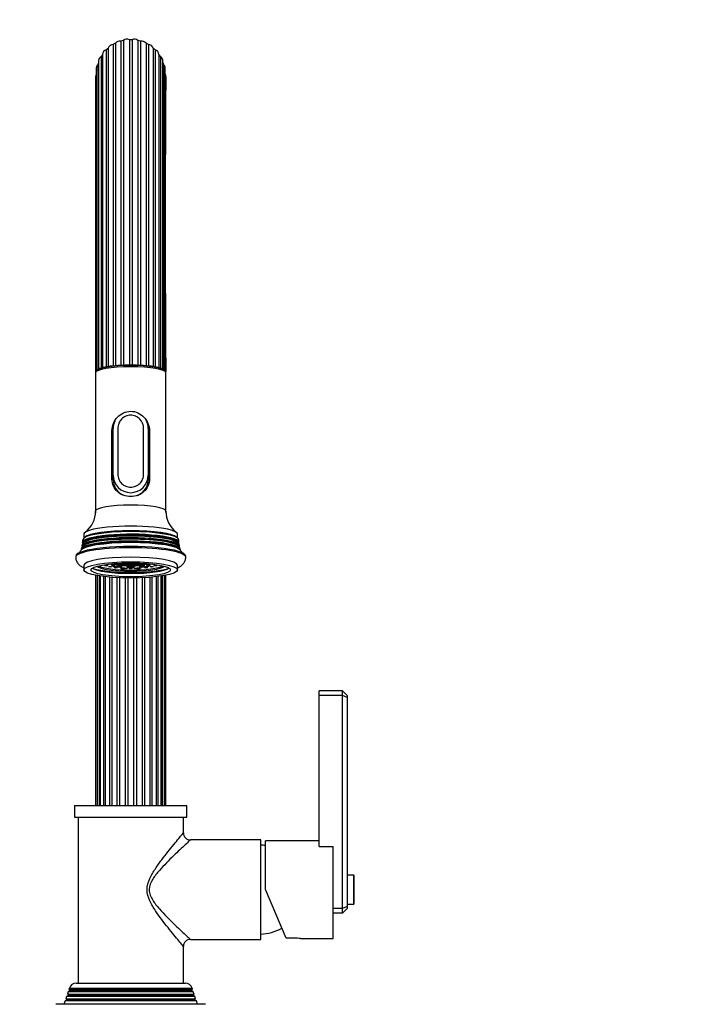
# Model space of a CAD drawing. Units: millimetres. Extents: x -325 to 1540, y 0 to 1779.
# Drawn here: x 568 to 851, y 947 to 1368 of the extents above; entities that cross this region are included whole.
import ezdxf
from ezdxf import colors
from ezdxf.entities.mleader import LeaderData, LeaderLine
from ezdxf.math import Vec2, Vec3

# ---------------------------------------------------------------- set-up
doc = ezdxf.new("R2010")
doc.units = ezdxf.units.MM
doc.layers.add('DV1_Défaut', color=7, linetype='Continuous')
doc.layers.add('Défaut', color=7, linetype='Continuous')

# ---------------------------------------------------------------- blocks, each defined once
blk = doc.blocks.new('_DOT')
at = {"color": 0}
blk.add_line((0, 0), (-1, 0), dxfattribs=at)
at = {"color": 0, "const_width": 0.333}
blk.add_lwpolyline([(-0.1665, 0, 1), (0.1665, 0, 1)], format="xyb", close=True, dxfattribs=at)
blk = doc.blocks.new('SE')
at = {"layer": 'DV1_Défaut', "color": 7, "linetype": 'Continuous'}
for p, q in [((615.21, 1359.08), (615.21, 1219.96)), ((616.39, 1359.08), (616.39, 1219.96)), ((606.21, 1355.51), (606.21, 1219.34)), ((608.24, 1356.98), (608.24, 1219.59)), ((609.27, 1357.55), (609.27, 1219.69)), ((611.59, 1358.47), (611.59, 1219.85)), ((612.73, 1358.76), (612.73, 1219.9)), ((618.87, 1358.76), (618.87, 1219.9)), ((620.01, 1358.47), (620.01, 1219.85)), ((622.33, 1357.55), (622.33, 1219.69)), ((623.36, 1356.98), (623.36, 1219.59)), ((625.39, 1355.51), (625.39, 1219.34)), ((603.13, 1351.79), (603.13, 1218.69)), ((603.76, 1352.78), (603.76, 1218.86)), ((605.36, 1354.71), (605.36, 1219.2)), ((626.24, 1354.71), (626.24, 1219.2)), ((627.84, 1352.78), (627.84, 1218.86)), ((628.47, 1351.79), (628.47, 1218.69)), ((601.71, 1348.41), (601.67, 1348.36)), ((601.71, 1348.41), (601.71, 1218.1)), ((629.89, 1348.41), (629.89, 1218.1)), ((629.93, 1348.36), (629.89, 1348.41)), ((600.8, 1216.72), (600.8, 1157.63)), ((602.45, 1218.32), (602.45, 1217.9)), ((629.15, 1217.9), (629.15, 1218.32)), ((630.8, 1157.63), (630.8, 1216.72)), ((607.8, 1171.35), (607.8, 1192.03)), ((608.3, 1192.68), (608.3, 1192.97)), ((608.3, 1173.01), (608.3, 1192.68)), ((610.3, 1193.03), (610.3, 1173.35)), ((621.3, 1173.35), (621.3, 1193.03)), ((623.3, 1192.97), (623.3, 1192.68)), ((623.3, 1192.68), (623.3, 1173.01)), ((623.8, 1192.03), (623.8, 1171.35)), ((608.3, 1171.81), (607.8, 1171.81)), ((608.3, 1170.94), (607.85, 1170.94)), ((608.3, 1171.17), (608.3, 1173.01)), ((623.3, 1173.01), (623.3, 1171.17)), ((623.8, 1171.81), (623.3, 1171.81)), ((623.77, 1170.94), (623.3, 1170.94)), ((610.8, 1165.6), (610.8, 1165.47)), ((620.8, 1165.48), (620.8, 1165.6)), ((596.11, 1146.43), (595.63, 1145.97)), ((595.8, 1147.78), (595.8, 1146.13)), ((596.56, 1144.74), (596.12, 1144.5)), ((635.48, 1144.5), (635.03, 1144.74)), ((635.97, 1145.97), (635.49, 1146.43)), ((635.8, 1146.13), (635.8, 1147.78)), ((636.37, 1144.28), (636.31, 1145.35)), ((594.85, 1142.17), (594.61, 1141.42)), ((595.13, 1143.51), (594.99, 1142.81)), ((595.8, 1141.83), (595.34, 1141.58)), ((596.18, 1143.29), (595.83, 1143.1)), ((635.77, 1143.1), (635.42, 1143.29)), ((636.26, 1141.58), (635.8, 1141.83)), ((636.6, 1142.79), (636.48, 1143.52)), ((636.98, 1141.41), (636.75, 1142.18)), ((592.3, 1138.42), (592.3, 1137.93)), ((639.3, 1137.93), (639.3, 1138.42)), ((595.8, 1134.49), (595.8, 1132.52)), ((607.94, 1134.75), (607.94, 1135.13)), ((607.94, 1134.75), (607.94, 1134.22)), ((607.94, 1134.75), (608.96, 1134.75)), ((608.96, 1134.22), (607.94, 1134.22)), ((608.96, 1134.22), (608.96, 1134.75)), ((609.18, 1133.7), (609.9, 1133.83)), ((609.9, 1135.14), (609.31, 1135.24)), ((610.35, 1135.02), (609.56, 1135.02)), ((609.61, 1135.05), (610.35, 1135.05)), ((609.9, 1135.14), (609.9, 1135.28)), ((609.9, 1134.81), (609.9, 1133.83)), ((610.35, 1135.31), (610.35, 1135.05)), ((610.35, 1135.05), (610.79, 1135.18)), ((610.79, 1134.89), (610.35, 1135.02)), ((610.79, 1135.18), (610.36, 1135.31)), ((610.39, 1135.01), (610.39, 1134.77)), ((610.39, 1134.77), (610.79, 1134.89)), ((610.99, 1135.17), (610.56, 1135.04)), ((610.56, 1135.04), (610.99, 1134.91)), ((610.58, 1135.33), (610.57, 1135.32)), ((610.57, 1135.32), (611, 1135.19)), ((611, 1134.88), (610.57, 1134.75)), ((610.57, 1134.75), (610.78, 1134.69)), ((610.78, 1134.81), (610.78, 1134.69)), ((610.99, 1135.17), (610.99, 1134.91)), ((611.86, 1135.17), (610.99, 1135.17)), ((610.99, 1134.91), (611.86, 1134.91)), ((611, 1135.35), (611, 1135.19)), ((611, 1135.19), (611.87, 1135.19)), ((611.87, 1134.88), (611, 1134.88)), ((611.16, 1134.88), (611.16, 1134.62)), ((611.16, 1134.62), (611.87, 1134.62)), ((611.3, 1134.32), (612.03, 1134.45)), ((611.3, 1134.32), (611.3, 1133.34)), ((612.03, 1133.46), (611.3, 1133.34)), ((611.86, 1135.17), (611.86, 1134.91)), ((612.29, 1135.04), (611.86, 1135.17)), ((611.86, 1134.91), (612.29, 1135.04)), ((611.87, 1135.39), (611.87, 1135.19)), ((611.87, 1135.19), (612.3, 1135.32)), ((611.87, 1134.88), (611.87, 1134.62)), ((612.3, 1134.75), (611.87, 1134.88)), ((611.87, 1134.62), (612.3, 1134.75)), ((612.03, 1133.46), (612.03, 1134.45)), ((612.3, 1135.32), (612.06, 1135.4)), ((612.5, 1135.32), (612.06, 1135.19)), ((612.06, 1135.19), (612.5, 1135.06)), ((612.5, 1135.04), (612.06, 1134.91)), ((612.06, 1134.91), (612.5, 1134.78)), ((612.5, 1134.76), (612.06, 1134.63)), ((612.06, 1134.63), (612.5, 1134.5)), ((612.28, 1135.4), (612.5, 1135.34)), ((612.5, 1134.48), (612.41, 1134.46)), ((612.5, 1135.41), (612.5, 1135.34)), ((612.5, 1135.34), (613.36, 1135.34)), ((612.5, 1135.32), (612.5, 1135.06)), ((613.36, 1135.32), (612.5, 1135.32)), ((612.5, 1135.06), (613.36, 1135.06)), ((612.5, 1135.04), (612.5, 1134.78)), ((613.36, 1135.04), (612.5, 1135.04)), ((612.5, 1134.78), (613.36, 1134.78)), ((612.5, 1134.76), (612.5, 1134.5)), ((613.36, 1134.76), (612.5, 1134.76)), ((612.5, 1134.5), (613.36, 1134.5)), ((613.36, 1134.48), (612.5, 1134.48)), ((613.36, 1135.34), (613.72, 1135.45)), ((613.36, 1135.44), (613.36, 1135.34)), ((613.36, 1135.32), (613.36, 1135.06)), ((613.79, 1135.19), (613.36, 1135.32)), ((613.36, 1135.06), (613.79, 1135.19)), ((613.36, 1135.04), (613.36, 1134.78)), ((613.79, 1134.91), (613.36, 1135.04)), ((613.36, 1134.78), (613.79, 1134.91)), ((613.36, 1134.76), (613.36, 1134.5)), ((613.79, 1134.63), (613.36, 1134.76)), ((613.36, 1134.5), (613.79, 1134.63)), ((613.79, 1134.35), (613.36, 1134.48)), ((613.9, 1135.45), (613.51, 1135.33)), ((613.51, 1135.33), (613.94, 1135.2)), ((613.94, 1135.18), (613.51, 1135.05)), ((613.51, 1135.05), (613.94, 1134.92)), ((613.94, 1134.9), (613.51, 1134.77)), ((613.51, 1134.77), (613.94, 1134.64)), ((613.94, 1134.62), (613.51, 1134.49)), ((613.51, 1134.49), (613.94, 1134.36)), ((614.81, 1135.46), (613.94, 1135.46)), ((613.94, 1135.45), (613.94, 1135.2)), ((613.94, 1135.2), (614.81, 1135.2)), ((613.94, 1135.18), (613.94, 1134.92)), ((614.81, 1135.18), (613.94, 1135.18)), ((613.94, 1134.92), (614.81, 1134.92)), ((613.94, 1134.9), (613.94, 1134.64)), ((614.81, 1134.9), (613.94, 1134.9)), ((613.94, 1134.64), (614.81, 1134.64)), ((613.94, 1134.62), (613.94, 1134.36)), ((614.81, 1134.62), (613.94, 1134.62)), ((613.94, 1134.36), (614.81, 1134.36)), ((614.3, 1134.28), (614.3, 1133.3)), ((614.3, 1133.12), (614.3, 1133.3)), ((614.81, 1135.46), (614.81, 1135.2)), ((615.24, 1135.33), (614.81, 1135.46)), ((614.81, 1135.2), (615.24, 1135.33)), ((614.81, 1135.18), (614.81, 1134.92)), ((615.24, 1135.05), (614.81, 1135.18)), ((614.81, 1134.92), (615.24, 1135.05)), ((614.81, 1134.9), (614.81, 1134.64)), ((615.24, 1134.77), (614.81, 1134.9)), ((614.81, 1134.64), (615.24, 1134.77)), ((614.81, 1134.62), (614.81, 1134.36)), ((615.24, 1134.49), (614.81, 1134.62)), ((614.81, 1134.36), (615.24, 1134.49)), ((615.37, 1135.32), (614.93, 1135.19)), ((614.93, 1135.19), (615.37, 1135.06)), ((615.37, 1135.04), (614.93, 1134.91)), ((614.93, 1134.91), (615.37, 1134.78)), ((615.37, 1134.77), (614.93, 1134.64)), ((614.93, 1134.64), (615.37, 1134.5)), ((615.37, 1134.48), (614.93, 1134.35)), ((614.93, 1134.35), (615.1, 1134.3)), ((614.95, 1135.46), (615.37, 1135.34)), ((615.1, 1134.4), (615.1, 1134.3)), ((615.37, 1135.47), (615.37, 1135.34)), ((615.37, 1135.34), (616.23, 1135.34)), ((615.37, 1135.32), (615.37, 1135.06)), ((616.23, 1135.32), (615.37, 1135.32)), ((615.37, 1135.06), (616.23, 1135.06)), ((615.37, 1135.04), (615.37, 1134.78)), ((616.23, 1135.04), (615.37, 1135.04)), ((615.37, 1134.78), (616.23, 1134.78)), ((615.37, 1134.77), (615.37, 1134.5)), ((616.23, 1134.77), (615.37, 1134.77)), ((615.37, 1134.5), (616.23, 1134.5)), ((616.23, 1134.48), (615.37, 1134.48)), ((616.23, 1135.47), (616.23, 1135.34)), ((616.23, 1135.34), (616.65, 1135.46)), ((616.23, 1135.32), (616.23, 1135.06)), ((616.67, 1135.19), (616.23, 1135.32)), ((616.23, 1135.06), (616.67, 1135.19)), ((616.23, 1135.04), (616.23, 1134.78)), ((616.67, 1134.91), (616.23, 1135.04)), ((616.23, 1134.78), (616.67, 1134.91)), ((616.23, 1134.77), (616.23, 1134.5)), ((616.67, 1134.64), (616.23, 1134.77)), ((616.23, 1134.5), (616.67, 1134.64)), ((616.67, 1134.35), (616.23, 1134.48)), ((616.82, 1134.9), (616.39, 1134.77)), ((616.39, 1134.77), (616.82, 1134.64)), ((616.84, 1135.46), (616.43, 1135.34)), ((616.43, 1135.34), (616.86, 1135.21)), ((616.86, 1135.18), (616.43, 1135.05)), ((616.43, 1135.05), (616.86, 1134.92)), ((616.86, 1134.62), (616.43, 1134.49)), ((616.43, 1134.49), (616.86, 1134.36)), ((616.5, 1134.4), (616.5, 1134.3)), ((616.5, 1134.3), (616.67, 1134.35)), ((616.82, 1134.9), (616.82, 1134.64)), ((617.69, 1134.9), (616.82, 1134.9)), ((616.82, 1134.64), (617.69, 1134.64)), ((616.86, 1135.46), (616.86, 1135.21)), ((616.86, 1135.21), (617.73, 1135.21)), ((616.86, 1135.18), (616.86, 1134.92)), ((617.73, 1135.18), (616.86, 1135.18)), ((616.86, 1134.92), (617.73, 1134.92)), ((616.86, 1134.62), (616.86, 1134.36)), ((617.73, 1134.62), (616.86, 1134.62)), ((616.86, 1134.36), (617.73, 1134.36)), ((617.3, 1133.3), (617.3, 1134.28)), ((617.3, 1133.3), (617.3, 1133.12)), ((617.69, 1134.9), (617.69, 1134.64)), ((618.12, 1134.77), (617.69, 1134.9)), ((617.69, 1134.64), (618.12, 1134.77)), ((617.73, 1135.45), (617.73, 1135.21)), ((617.73, 1135.21), (618.16, 1135.34)), ((617.73, 1135.18), (617.73, 1134.92)), ((618.16, 1135.05), (617.73, 1135.18)), ((617.73, 1134.92), (618.16, 1135.05)), ((617.73, 1134.62), (617.73, 1134.36)), ((618.16, 1134.49), (617.73, 1134.62)), ((617.73, 1134.36), (618.16, 1134.49)), ((618.16, 1135.34), (617.79, 1135.45)), ((618.24, 1134.48), (617.81, 1134.35)), ((618.26, 1135.04), (617.83, 1134.91)), ((617.83, 1134.91), (618.26, 1134.78)), ((618.27, 1135.32), (617.84, 1135.19)), ((617.84, 1135.19), (618.27, 1135.06)), ((618.28, 1134.76), (617.85, 1134.63)), ((617.85, 1134.63), (618.28, 1134.5)), ((617.93, 1135.44), (618.29, 1135.34)), ((619.1, 1134.48), (618.24, 1134.48)), ((618.26, 1135.04), (618.26, 1134.78)), ((619.13, 1135.04), (618.26, 1135.04)), ((618.26, 1134.78), (619.13, 1134.78)), ((618.27, 1135.32), (618.27, 1135.06)), ((619.13, 1135.32), (618.27, 1135.32)), ((618.27, 1135.06), (619.13, 1135.06)), ((618.28, 1134.76), (618.28, 1134.5)), ((619.15, 1134.76), (618.28, 1134.76)), ((618.28, 1134.5), (619.15, 1134.5)), ((618.29, 1135.44), (618.29, 1135.34)), ((618.29, 1135.34), (619.15, 1135.34)), ((619.18, 1134.46), (619.1, 1134.48)), ((619.13, 1135.32), (619.13, 1135.06)), ((619.57, 1135.19), (619.13, 1135.32)), ((619.13, 1135.06), (619.57, 1135.19)), ((619.13, 1135.04), (619.13, 1134.78)), ((619.56, 1134.91), (619.13, 1135.04)), ((619.13, 1134.78), (619.56, 1134.91)), ((619.15, 1135.41), (619.15, 1135.34)), ((619.15, 1135.34), (619.37, 1135.4)), ((619.15, 1134.76), (619.15, 1134.5)), ((619.58, 1134.63), (619.15, 1134.76)), ((619.15, 1134.5), (619.58, 1134.63)), ((619.66, 1134.62), (619.23, 1134.49)), ((619.23, 1134.49), (619.3, 1134.47)), ((619.71, 1134.9), (619.27, 1134.77)), ((619.27, 1134.77), (619.71, 1134.64)), ((619.72, 1135.18), (619.28, 1135.05)), ((619.28, 1135.05), (619.72, 1134.92)), ((619.3, 1134.51), (619.3, 1134.47)), ((619.54, 1135.4), (619.32, 1135.33)), ((619.32, 1135.33), (619.76, 1135.2)), ((620.3, 1134.32), (619.57, 1134.45)), ((619.57, 1134.45), (619.57, 1133.46)), ((620.3, 1133.34), (619.57, 1133.46)), ((620.44, 1134.62), (619.66, 1134.62)), ((619.71, 1134.9), (619.71, 1134.64)), ((620.57, 1134.9), (619.71, 1134.9)), ((619.71, 1134.64), (620.57, 1134.64)), ((619.72, 1135.18), (619.72, 1134.92)), ((620.58, 1135.18), (619.72, 1135.18)), ((619.72, 1134.92), (620.58, 1134.92)), ((619.76, 1135.39), (619.76, 1135.2)), ((619.76, 1135.2), (620.62, 1135.2)), ((620.3, 1133.34), (620.3, 1134.32)), ((620.57, 1134.9), (620.57, 1134.64)), ((621.01, 1134.77), (620.57, 1134.9)), ((620.57, 1134.64), (620.58, 1134.64)), ((620.58, 1135.18), (620.58, 1134.92)), ((621.01, 1135.05), (620.58, 1135.18)), ((620.58, 1134.92), (621.01, 1135.05)), ((620.58, 1134.9), (620.58, 1134.64)), ((620.58, 1134.64), (621.01, 1134.77)), ((620.62, 1135.35), (620.62, 1135.2)), ((620.62, 1135.2), (621.04, 1135.32)), ((621.1, 1135.04), (620.67, 1134.91)), ((620.67, 1134.91), (621.1, 1134.78)), ((621.15, 1135.31), (620.72, 1135.18)), ((620.72, 1135.18), (621.15, 1135.05)), ((621.1, 1135.04), (621.1, 1134.78)), ((621.97, 1135.04), (621.1, 1135.04)), ((621.1, 1134.78), (621.24, 1134.78)), ((621.15, 1135.31), (621.15, 1135.05)), ((621.22, 1135.31), (621.15, 1135.31)), ((621.15, 1135.05), (621.99, 1135.05)), ((621.24, 1135.04), (621.24, 1134.78)), ((621.7, 1135.28), (621.7, 1135.14)), ((622.29, 1135.24), (621.7, 1135.14)), ((621.7, 1133.83), (621.7, 1134.81)), ((621.7, 1133.83), (622.42, 1133.7)), ((622.03, 1135.02), (621.97, 1135.04)), ((622.64, 1134.75), (622.64, 1134.22)), ((622.64, 1134.75), (623.66, 1134.75)), ((623.66, 1134.22), (622.64, 1134.22)), ((623.66, 1135.13), (623.66, 1134.75)), ((623.66, 1134.22), (623.66, 1134.75)), ((635.8, 1132.52), (635.8, 1134.49)), ((601.43, 1130.11), (601.43, 1031.9)), ((602.31, 1129.97), (602.31, 1031.9)), ((604.15, 1129.7), (604.15, 1031.9)), ((604.9, 1129.61), (604.9, 1031.9)), ((606.73, 1129.44), (606.73, 1031.9)), ((607.68, 1129.35), (607.68, 1031.9)), ((609.87, 1129.22), (609.87, 1031.9)), ((610.96, 1129.16), (610.96, 1031.9)), ((613.38, 1129.08), (613.38, 1031.9)), ((614.55, 1129.06), (614.55, 1031.9)), ((617.05, 1129.06), (617.05, 1031.9)), ((618.22, 1129.08), (618.22, 1031.9)), ((620.64, 1129.16), (620.64, 1031.9)), ((621.73, 1129.22), (621.73, 1031.9)), ((623.92, 1129.35), (623.92, 1031.9)), ((624.87, 1129.44), (624.87, 1031.9)), ((626.7, 1129.6), (626.7, 1031.9)), ((627.44, 1129.71), (627.44, 1031.9)), ((629.29, 1129.96), (629.29, 1031.9)), ((630.17, 1031.9), (630.17, 1130.11)), ((696.3, 1078.9), (696.3, 1080.9)), ((706.3, 1080.9), (696.3, 1080.9)), ((696.3, 1014.36), (696.3, 1078.9)), ((706.3, 1078.9), (696.3, 1078.9)), ((706.3, 1078.9), (706.3, 1080.9)), ((708.3, 1078.9), (706.3, 1080.9)), ((706.3, 987.9), (706.3, 1078.9)), ((708.3, 1078.07), (706.3, 1078.9)), ((708.3, 1078.9), (708.3, 1078.07)), ((708.3, 1078.07), (708.3, 988.73)), ((591.8, 1031.9), (639.8, 1031.9)), ((591.8, 1031.9), (591.8, 1026.9)), ((639.8, 1026.9), (639.8, 1031.9)), ((591.8, 1026.9), (639.8, 1026.9)), ((593.3, 1026.9), (593.3, 955.9)), ((638.3, 1020.13), (638.3, 1026.9)), ((671.3, 1017.15), (641.28, 1017.15)), ((671.3, 974.65), (671.3, 1017.15)), ((673.3, 995.9), (673.3, 1016.8)), ((696.3, 1016.8), (673.3, 1016.8)), ((696.3, 1014.36), (702.3, 1014.36)), ((702.3, 1014.25), (702.3, 1014.36)), ((702.3, 975), (702.3, 1014.25)), ((710.9, 1002.15), (708.3, 1002.15)), ((710.9, 1002.15), (710.9, 989.65)), ((711.2, 989.95), (711.2, 1001.85)), ((682.19, 975.15), (673.3, 995.9)), ((708.3, 989.65), (710.9, 989.65)), ((706.3, 987.9), (702.3, 987.9)), ((706.3, 985.9), (702.3, 985.9)), ((708.3, 988.73), (706.3, 987.9)), ((706.3, 985.9), (706.3, 987.9)), ((706.3, 985.9), (708.3, 987.9)), ((708.3, 988.73), (708.3, 987.9)), ((641.29, 974.65), (671.3, 974.65)), ((685.8, 975.15), (682.19, 975.15)), ((688.27, 975), (702.3, 975)), ((638.3, 955.9), (638.3, 971.65)), ((592.45, 955.9), (639.15, 955.9)), ((589.08, 952.27), (588.76, 951.3)), ((588.76, 951.3), (642.84, 951.3)), ((588.76, 951.3), (589.16, 951.07)), ((589.86, 952.72), (589.08, 952.27)), ((642.52, 952.27), (589.08, 952.27)), ((589.16, 951.07), (642.44, 951.07)), ((589.6, 953.84), (589.43, 953.32)), ((589.43, 953.32), (642.17, 953.32)), ((589.43, 953.32), (589.86, 953.07)), ((589.6, 953.84), (642, 953.84)), ((589.86, 953.07), (641.73, 953.07)), ((589.86, 952.72), (641.73, 952.72)), ((641.73, 953.07), (642.17, 953.32)), ((642.52, 952.27), (641.73, 952.72)), ((642.17, 953.32), (642, 953.84)), ((642.44, 951.07), (642.84, 951.3)), ((642.84, 951.3), (642.52, 952.27)), ((647.8, 946.9), (583.8, 946.9)), ((587.77, 948.33), (587.3, 946.9)), ((588.46, 948.72), (587.77, 948.33)), ((643.83, 948.33), (587.77, 948.33)), ((588.43, 950.3), (588.09, 949.28)), ((588.09, 949.28), (643.51, 949.28)), ((588.09, 949.28), (588.46, 949.07)), ((589.16, 950.72), (588.43, 950.3)), ((643.17, 950.3), (588.43, 950.3)), ((588.46, 949.07), (643.14, 949.07)), ((588.46, 948.72), (643.14, 948.72)), ((589.16, 950.72), (642.44, 950.72)), ((643.17, 950.3), (642.44, 950.72)), ((643.14, 949.07), (643.51, 949.28)), ((643.83, 948.33), (643.14, 948.72)), ((643.51, 949.28), (643.17, 950.3)), ((644.3, 946.9), (643.83, 948.33))]:
    blk.add_line(p, q, dxfattribs=at)
for centre, radius, start, end in [((614.18, 1357.25), 2.1, 60.6231, 133.7769), ((617.42, 1357.25), 2.1, 46.2231, 119.3769), ((615.8, 1344.45), 14.64, 130.9036, 135.4963), ((608.22, 1354.88), 2.1, 89.4229, 162.5769), ((615.8, 1344.45), 14.64, 116.5036, 121.0963), ((611.05, 1356.44), 2.1, 75.023, 148.1769), ((615.8, 1344.45), 14.64, 102.1036, 106.6963), ((615.8, 1344.45), 14.64, 73.3037, 77.8964), ((620.55, 1356.44), 2.1, 31.8231, 104.977), ((615.8, 1344.45), 14.64, 58.9037, 63.4964), ((623.38, 1354.88), 2.1, 17.4231, 90.5771), ((615.8, 1344.45), 14.64, 44.5037, 49.0964), ((604.17, 1349.92), 2.14, 118.9851, 174.1059), ((615.8, 1344.45), 14.64, 145.3036, 149.8963), ((605.86, 1352.67), 2.1, 103.8229, 176.977), ((625.74, 1352.67), 2.1, 3.023, 76.1771), ((615.8, 1344.45), 14.64, 30.1037, 34.6964), ((627.43, 1349.92), 2.14, 5.8941, 61.0149), ((603.14, 1346.9), 2.13, 190.3873, 206.4883), ((615.8, 1344.45), 14.64, 160.0057, 164.2963), ((167486.67, 1183.33), 166884.72, 179.9427846, 179.9429668), ((-165991.13, 1183.33), 166620.78, 0.0571221, 0.0573046), ((615.8, 1344.45), 14.64, 15.7037, 19.9943), ((628.46, 1346.9), 2.13, 333.5117, 349.6127), ((603.42, 1343.47), 2.6, 156.788, 182.1203), ((8988.44, 1281.24), 8357.91, 179.573955, 180.438529), ((628.18, 1343.47), 2.6, 357.8797, 23.212), ((628.74, 1343.62), 2.04, 353.2826, 355.0425), ((615.8, 1135.71), 84.24, 89.601, 90.399), ((615.96, 1193.03), 5.66, 157.9283, 180.0074), ((615.91, 1193.05), 5.61, 135.6181, 157.9094), ((615.84, 1193.11), 5.51, 112.9467, 135.5563), ((615.8, 1193.17), 5.44, 90.0424, 112.8689), ((615.8, 1193.17), 5.44, 67.1311, 89.9576), ((615.76, 1193.11), 5.51, 44.4437, 67.0533), ((615.67, 1193.04), 5.63, 359.9446, 44.3258), ((615.8, 1173.03), 7.5, 180.2064, 359.7936), ((615.75, 1173.35), 5.45, 180.0025, 202.5642), ((615.78, 1173.37), 5.49, 202.5986, 225.073), ((615.82, 1173.37), 5.49, 314.927, 337.4014), ((615.85, 1173.35), 5.45, 337.4358, 359.9975), ((615.8, 1173.4), 5.52, 225.1341, 247.5485), ((615.8, 1173.42), 5.54, 247.605, 269.9727), ((615.8, 1173.42), 5.54, 270.0273, 292.395), ((615.8, 1173.4), 5.52, 292.4515, 314.8659), ((589.58, 1157.54), 11.21, 307.4107, 0.4987), ((641.95, 1157.49), 11.13, 179.2615, 232.7436), ((588.33, 1145.28), 6.97, 351.7738, 0.4755), ((584.78, 1144.37), 10.25, 334.2172, 339.2414), ((646.86, 1144.3), 10.26, 200.4289, 205.1729), ((641.28, 1020.13), 2.98, 179.9957, 270.1736), ((670.56, 994.91), 20, 82.112, 87.866), ((710.9, 1001.85), 0.3, 0, 90), ((710.9, 989.95), 0.3, 270, 0), ((670.56, 996.88), 20, 272.134, 299.326), ((641.28, 971.67), 2.97, 89.8962, 180.2311), ((685.79, 954.07), 21.08, 83.1597, 89.9703), ((592.45, 952.9), 3, 90, 161.6557), ((639.15, 952.9), 3, 18.3443, 90), ((589.06, 950.9), 0.2, 300, 60), ((589.76, 952.9), 0.2, 300, 60), ((641.83, 952.9), 0.2, 120, 240), ((642.54, 950.9), 0.2, 120, 240), ((588.36, 948.9), 0.2, 300, 60), ((643.24, 948.9), 0.2, 120, 240)]:
    blk.add_arc(centre, radius, start, end, dxfattribs=at)
for centre, major_axis, ratio, start_param, end_param in [((602.93, 1217.27), (2.1, 0), 0.173648, 2.566035, 3.54124), ((615.8, 1216.72), (-15, 0), 0.173648, 3.141593, 6.283185), ((603.13, 1217.83), (2.1, 0), 0.173648, 2.314708, 3.591487), ((615.8, 1217.42), (-14.64, 0), 0.173648, -0.102913, -0.02275), ((615.8, 1217.41), (-14.35, 0), 0.173648, 3.170713, 6.254065), ((615.8, 1217.42), (-14.64, 0), 0.173648, -0.354241, -0.274078), ((604.13, 1218.37), (2.1, 0), 0.173648, 2.06338, 3.340159), ((615.8, 1217.42), (-14.64, 0), 0.173648, -0.605568, -0.525405), ((605.86, 1218.84), (-2.1, 0), 0.173648, 4.953645, 6.230424), ((615.8, 1217.42), (-14.64, 0), 0.173648, -0.856895, -0.776733), ((608.22, 1219.23), (2.1, 0), 0.173648, 1.560725, 2.837504), ((615.8, 1217.42), (-14.64, 0), 0.173648, -1.108223, -1.02806), ((611.05, 1219.5), (2.1, 0), 0.173648, 1.309398, 2.586177), ((615.8, 1217.42), (-14.64, 0), 0.173648, -1.35955, -1.279388), ((614.18, 1219.64), (2.1, 0), 0.173648, 1.05807, 2.33485), ((617.42, 1219.64), (2.1, 0), 0.173648, 0.806743, 2.083522), ((615.8, 1217.42), (14.64, 0), 0.173648, 1.279388, 1.35955), ((620.55, 1219.5), (2.1, 0), 0.173648, 0.555416, 1.832195), ((615.8, 1217.42), (14.64, 0), 0.173648, 1.02806, 1.108223), ((623.38, 1219.23), (2.1, 0), 0.173648, 0.304088, 1.580867), ((615.8, 1217.42), (14.64, 0), 0.173648, 0.776733, 0.856895), ((625.74, 1218.84), (2.1, 0), 0.173648, 0.052761, 1.32954), ((615.8, 1217.42), (14.64, 0), 0.173648, 0.525405, 0.605568), ((627.47, 1218.37), (-2.1, 0), 0.173648, 2.943026, 4.219805), ((615.8, 1217.42), (14.64, 0), 0.173648, 0.274078, 0.354241), ((628.47, 1217.83), (-2.1, 0), 0.173648, 2.691699, 3.968478), ((615.8, 1217.42), (14.64, 0), 0.173648, 0.02275, 0.102913), ((628.67, 1217.27), (-2.1, 0), 0.173648, 2.732153, 3.71715), ((615.8, 1192.97), (0, -7.61), 0.985109, 4.291407, 4.712389), ((615.8, 1192.97), (0, -7.61), 0.985109, 1.570796, 2.035313), ((615.8, 1171.17), (7.5, 0), 0.995196, 3.141593, 4.276001), ((615.8, 1171.17), (7.5, 0), 0.995196, 5.134414, 6.283185), ((615.8, 1157.63), (15, 0), 0.173648, 0.000194, 3.141755), ((615.8, 1145.34), (20.5, 0), 0.173648, 0.002406, 3.138976), ((615.8, 1147.78), (20, 0), 0.173648, 0, 3.141593), ((615.8, 1145.81), (20.01, 0), 0.173648, 0.179818, 2.961775), ((615.8, 1145.81), (-20, 0), 0.173648, 3.340894, 6.089276), ((615.8, 1141.18), (-21.21, 0), 0.173648, 3.105994, 6.283185), ((615.8, 1141.98), (20.97, 0), 0.173648, 0.046848, 3.094723), ((615.8, 1142.65), (-20.81, 0), 0.173648, 3.091614, 6.283185), ((615.8, 1143.41), (-20.66, 0), 0.173648, 3.168994, 6.255652), ((615.8, 1144.22), (-20.56, 0), 0.173648, 3.050213, 6.283185), ((615.8, 1144.01), (20.2, 0), 0.173648, 2.77135, 3.093067), ((615.8, 1141.06), (21, 0), 0.173648, 0.322307, 2.830719), ((615.8, 1142.19), (20.6, 0), 0.173648, 0.310366, 2.831227), ((615.8, 1142.53), (20.6, 0), 0.173648, 0.268325, 2.792835), ((615.8, 1143.67), (20.2, 0), 0.173648, 0.310366, 2.831227), ((615.8, 1144.01), (20.2, 0), 0.173648, 0.397365, 2.77135), ((615.8, 1144.01), (20.2, 0), 0.173648, 0.048526, 0.397365), ((615.8, 1138.42), (23.5, 0), 0.173648, 0, 3.141593), ((615.8, 1137.93), (-23.5, 0), 0.173648, 3.141684, 6.282576), ((615.8, 1140.44), (-21.49, 0), 0.173648, 3.212001, 6.213346), ((615.8, 1141.18), (-21.21, 0), 0.173648, 0, 0.035599), ((615.8, 1141.06), (21, 0), 0.173648, 2.830719, 3.087915), ((615.8, 1142.65), (-20.81, 0), 0.173648, 0, 0.049979), ((615.8, 1142.53), (20.6, 0), 0.173648, 2.792835, 3.101326), ((615.8, 1144.22), (-20.56, 0), 0.173648, 0, 0.091379), ((615.8, 1140.72), (21, 0), 0.173648, 0.310366, 2.831227), ((615.8, 1142.53), (20.6, 0), 0.173648, 0.040266, 0.268325), ((615.8, 1141.06), (21, 0), 0.173648, 0.053678, 0.322307), ((615.8, 1134.49), (-20, 0), 0.173648, 3.141593, 6.283185), ((615.8, 1133.99), (-17, 0), 0.173648, 0.252891, 2.888702), ((615.8, 1134.49), (-17.7, 0), 0.173648, 0.390775, 2.750817), ((615.8, 1134.49), (14.5, 0), 0.173648, 3.293894, 6.130884), ((615.8, 1134.98), (14.4, 0), 0.173648, 3.43829, 5.986488), ((615.8, 1134.98), (8.4, 0), 0.173648, 3.0684, 3.502745), ((615.8, 1134.49), (-8, 0), 0.173648, -0.559649, -0.188616), ((615.8, 1134.49), (-8, 0), 0.173648, 0.188616, 0.596782), ((615.8, 1134.49), (-7, 0), 0.173648, -0.569438, -0.21596), ((615.8, 1134.49), (-7, 0), 0.173648, 0.21596, 0.569438), ((615.8, 1135.47), (6.83, 0), 0.173648, 3.536386, 5.888391), ((615.8, 1135.47), (-6.75, 0), 0.173648, 0.393963, 0.64077), ((615.8, 1135.47), (-7, 0), 0.173648, 0.569438, 1.001359), ((615.8, 1135.47), (-8, 0), 0.173648, 0.742281, 0.974015), ((615.8, 1134.98), (8.4, 0), 0.173648, 3.934416, 4.147618), ((615.8, 1135.47), (-6.75, 0), 0.173648, 0.731931, 0.812554), ((615.8, 1134.49), (-8, 0), 0.173648, 0.974015, 1.38218), ((612.4, 1133.16), (0.65, 0), 0.173648, 2.121853, 6.283185), ((615.8, 1134.49), (-7, 0), 0.173648, 1.001359, 1.354836), ((615.8, 1135.47), (-6.75, 0), 0.173648, 1.045744, 1.268892), ((612.4, 1133.16), (0.65, 0), 0.173648, 0, 0.181133), ((615.8, 1135.47), (7, 0), 0.173648, 4.496428, 4.928349), ((615.8, 1135.47), (-8, 0), 0.173648, 1.38218, 1.759413), ((615.8, 1134.98), (8.4, 0), 0.173648, 4.532855, 4.891923), ((615.8, 1135.47), (-6.75, 0), 0.173648, 1.466243, 1.675349), ((615.8, 1134.49), (7, 0), 0.173648, -1.354836, -1.001359), ((615.8, 1134.49), (8, 0), 0.173648, -1.38218, -0.974015), ((615.8, 1135.47), (6.75, 0), 0.173648, -1.268319, -1.046295), ((619.2, 1133.16), (0.65, 0), 0.173648, 2.96046, 6.283185), ((615.8, 1135.47), (6.75, 0), 0.173648, -1.026477, -0.813812), ((619.2, 1133.16), (0.65, 0), 0.173648, 0, 1.01974), ((615.8, 1135.47), (7, 0), 0.173648, -1.001359, -0.569438), ((615.8, 1135.47), (8, 0), 0.173648, -0.974015, -0.742281), ((615.8, 1134.98), (8.4, 0), 0.173648, -1.006025, -0.792823), ((615.8, 1135.47), (6.75, 0), 0.173648, -0.632848, -0.396095), ((615.8, 1134.49), (7, 0), 0.173648, 0.21596, 0.569438), ((615.8, 1134.49), (7, 0), 0.173648, -0.569438, -0.21596), ((615.8, 1134.49), (8, 0), 0.173648, -0.596782, -0.188616), ((615.8, 1134.49), (8, 0), 0.173648, 0.188616, 0.559649), ((615.8, 1134.98), (8.4, 0), 0.173648, 5.922033, 6.283185), ((615.8, 1134.98), (8.4, 0), 0.173648, 0, 0.073193)]:
    blk.add_ellipse(centre, major_axis=major_axis, ratio=ratio, start_param=start_param, end_param=end_param, dxfattribs=at)
for centre, major_axis in [((615.8, 1132.52), (-20, 0)), ((615.8, 1132.52), (-17, 0)), ((605.34, 1134.39), (-0.65, 0)), ((606.9, 1133.86), (0.65, 0)), ((609.33, 1133.43), (0.65, 0)), ((615.8, 1133.07), (-0.65, 0)), ((622.27, 1133.43), (0.65, 0)), ((624.7, 1133.86), (0.65, 0)), ((626.26, 1134.39), (-0.65, 0))]:
    blk.add_ellipse(centre, major_axis=major_axis, ratio=0.173648, dxfattribs=at)
for points in [[(616.39, 1359.08), (616, 1359.09), (615.6, 1359.09), (615.21, 1359.08)], [(600.83, 1217.23), (600.83, 1217.11), (600.83, 1217), (600.83, 1216.88)], [(630.77, 1216.73), (630.77, 1216.9), (630.77, 1217.06), (630.77, 1217.23)], [(623.8, 1191.77), (623.8, 1193.39), (623.29, 1194.99), (622.42, 1196.34)], [(600.83, 1157.53), (600.83, 1157.33), (600.83, 1157.13), (600.83, 1156.92)], [(630.77, 1157.08), (630.77, 1157.23), (630.77, 1157.38), (630.77, 1157.53)]]:
    blk.add_open_spline(points, degree=3, dxfattribs=at)
for points, knots in [([(601.04, 1346.54), (601.04, 1346.37), (601.04, 1346.07), (601.03, 1345.25), (601.03, 1344.66), (601.03, 1344.5)], [0, 0, 0, 0, 0.4378712, 0.8537887, 1, 1, 1, 1]), ([(601.07, 1346.46), (601.07, 1346.46), (601.06, 1346.47), (601.05, 1346.32), (601.05, 1345.76), (601.04, 1344.92), (601.04, 1343.83), (601.03, 1342.48), (601.03, 1340.87), (601.03, 1339.01), (601.03, 1337.1), (601.03, 1335.17), (601.03, 1332.92), (601.03, 1330.22), (601.03, 1326.89), (601.03, 1323.27), (601.03, 1319.34), (601.03, 1315.1), (601.03, 1310.57), (601.03, 1305.79), (601.03, 1300.81), (601.03, 1295.67), (601.03, 1290.39), (601.03, 1284.96), (601.03, 1279.84), (601.03, 1274.86), (601.03, 1269.89), (601.03, 1264.26), (601.03, 1257.94), (601.03, 1250.99), (601.03, 1243.42), (601.03, 1235.4), (601.03, 1226.65), (601.03, 1221.18), (601.03, 1217.83)], [0, 0, 0, 0, 0.001745, 0.036225, 0.069043, 0.100196, 0.12968, 0.157494, 0.188662, 0.217417, 0.243757, 0.26768, 0.289182, 0.321099, 0.352913, 0.385073, 0.417579, 0.450432, 0.48363, 0.516839, 0.54971, 0.582243, 0.614438, 0.646295, 0.678223, 0.702439, 0.729715, 0.760049, 0.793442, 0.829893, 0.868583, 0.909496, 0.953301, 1, 1, 1, 1]), ([(601.55, 1348.22), (601.49, 1348.15), (601.34, 1347.95), (601.1, 1347.35), (601.06, 1346.78), (601.05, 1346.41)], [0, 0, 0, 0, 0.181947, 0.528746, 1, 1, 1, 1]), ([(602.06, 1350.3), (602.06, 1350.31), (602.06, 1350.3), (602.05, 1350.04), (602.05, 1349.38), (602.04, 1348.43), (602.04, 1347.24), (602.04, 1345.78), (602.03, 1344.07), (602.03, 1342.12), (602.03, 1340.12), (602.03, 1338.13), (602.03, 1335.81), (602.03, 1333.04), (602.03, 1329.64), (602.03, 1325.94), (602.03, 1321.93), (602.03, 1317.6), (602.03, 1312.97), (602.03, 1308.08), (602.03, 1302.99), (602.03, 1297.72), (602.03, 1292.3), (602.03, 1286.74), (602.03, 1281.74), (602.03, 1277.24), (602.03, 1273.14), (602.03, 1268.57), (602.03, 1263.51), (602.03, 1257.95), (602.03, 1251.51), (602.03, 1244.18), (602.03, 1236.06), (602.03, 1227.27), (602.03, 1221.76), (602.03, 1218.39)], [0, 0, 0, 0, 0.011824, 0.046131, 0.078763, 0.109722, 0.139009, 0.166626, 0.197563, 0.2261, 0.25224, 0.275983, 0.297331, 0.328969, 0.360465, 0.392304, 0.424484, 0.457006, 0.48987, 0.522775, 0.555374, 0.587666, 0.619651, 0.65133, 0.683013, 0.702752, 0.724635, 0.748663, 0.774834, 0.803149, 0.833609, 0.872097, 0.911884, 0.954519, 1, 1, 1, 1]), ([(629.57, 1218.39), (629.57, 1221.26), (629.57, 1225.98), (629.57, 1233.56), (629.57, 1240.57), (629.57, 1247.32), (629.57, 1253.68), (629.57, 1259.9), (629.57, 1265.87), (629.57, 1271.51), (629.57, 1276.49), (629.57, 1281.9), (629.57, 1287.88), (629.57, 1294.51), (629.57, 1300.92), (629.57, 1307.1), (629.57, 1312.66), (629.57, 1317.6), (629.57, 1321.93), (629.57, 1325.94), (629.57, 1329.64), (629.57, 1333.04), (629.57, 1335.81), (629.57, 1338.13), (629.57, 1340.12), (629.57, 1342.12), (629.57, 1344.07), (629.56, 1345.78), (629.56, 1347.24), (629.56, 1348.43), (629.55, 1349.38), (629.55, 1350.04), (629.54, 1350.3), (629.54, 1350.31), (629.54, 1350.3)], [0, 0, 0, 0, 0.038773, 0.075497, 0.110172, 0.143326, 0.175317, 0.205164, 0.237588, 0.267033, 0.2935, 0.31699, 0.354983, 0.393106, 0.431671, 0.470677, 0.510126, 0.54299, 0.575512, 0.607693, 0.639531, 0.671028, 0.702666, 0.724015, 0.747758, 0.773898, 0.802435, 0.833373, 0.86099, 0.890277, 0.921236, 0.953868, 0.988176, 1, 1, 1, 1]), ([(630.55, 1346.41), (630.54, 1346.78), (630.5, 1347.35), (630.26, 1347.95), (630.11, 1348.15), (630.05, 1348.22)], [0, 0, 0, 0, 0.4712539, 0.8180532, 1, 1, 1, 1]), ([(630.57, 1217.83), (630.57, 1220.69), (630.57, 1225.38), (630.57, 1232.91), (630.57, 1239.87), (630.57, 1246.51), (630.57, 1252.72), (630.57, 1258.77), (630.57, 1264.58), (630.57, 1270.09), (630.57, 1274.95), (630.57, 1279.86), (630.57, 1284.96), (630.57, 1290.39), (630.57, 1295.67), (630.57, 1300.81), (630.57, 1305.79), (630.57, 1310.57), (630.57, 1315.1), (630.57, 1319.34), (630.57, 1323.27), (630.57, 1326.89), (630.57, 1330.22), (630.57, 1332.92), (630.57, 1335.17), (630.57, 1337.1), (630.57, 1339.01), (630.57, 1340.87), (630.57, 1342.48), (630.56, 1343.83), (630.56, 1344.92), (630.55, 1345.76), (630.54, 1346.32), (630.54, 1346.47), (630.53, 1346.46), (630.53, 1346.46)], [0, 0, 0, 0, 0.039809, 0.077535, 0.113178, 0.146959, 0.179065, 0.209048, 0.241657, 0.271315, 0.298023, 0.321781, 0.353708, 0.385565, 0.41776, 0.450293, 0.483164, 0.516372, 0.549571, 0.582423, 0.614929, 0.647089, 0.678903, 0.71082, 0.732322, 0.756244, 0.782584, 0.811339, 0.842506, 0.87032, 0.899805, 0.930957, 0.963775, 0.998255, 1, 1, 1, 1]), ([(630.57, 1344.5), (630.57, 1344.66), (630.57, 1345.25), (630.56, 1346.07), (630.56, 1346.37), (630.56, 1346.54)], [0, 0, 0, 0, 0.146211, 0.562129, 1, 1, 1, 1]), ([(600.83, 1343.43), (600.83, 1343.26), (600.83, 1342.96), (600.83, 1341.92), (600.83, 1340.57), (600.83, 1338.93), (600.83, 1337.09), (600.83, 1335.32), (600.83, 1334.15), (600.83, 1333.7)], [0, 0, 0, 0, 0.1760119, 0.3430612, 0.5011439, 0.6502561, 0.7903947, 0.9215569, 1, 1, 1, 1]), ([(600.84, 1343.39), (600.84, 1343.39), (600.84, 1343.39), (600.83, 1343.23), (600.83, 1342.67), (600.83, 1341.82), (600.83, 1340.75), (600.83, 1339.41), (600.83, 1337.82), (600.83, 1336.01), (600.83, 1334.12), (600.83, 1332.24), (600.83, 1330.04), (600.83, 1327.4), (600.83, 1324.15), (600.83, 1320.61), (600.83, 1316.76), (600.83, 1312.62), (600.83, 1308.19), (600.83, 1303.52), (600.83, 1298.66), (600.83, 1293.65), (600.83, 1288.5), (600.83, 1283.21), (600.83, 1278.21), (600.83, 1273.36), (600.83, 1268.5), (600.83, 1263.01), (600.83, 1256.87), (600.83, 1250.6), (600.83, 1244.28), (600.83, 1238.03), (600.83, 1231.46), (600.83, 1224.37), (600.83, 1219.96), (600.83, 1217.27)], [0, 0, 0, 0, 0.003745, 0.03813, 0.070849, 0.1019, 0.13128, 0.158988, 0.190027, 0.218653, 0.244866, 0.268661, 0.29004, 0.321818, 0.353527, 0.385582, 0.417983, 0.450729, 0.483821, 0.516893, 0.549604, 0.581953, 0.613941, 0.645567, 0.677329, 0.701489, 0.728647, 0.7588, 0.791951, 0.828097, 0.858602, 0.891145, 0.925568, 0.961853, 1, 1, 1, 1]), ([(630.77, 1333.7), (630.77, 1334.15), (630.77, 1335.32), (630.77, 1337.09), (630.77, 1338.93), (630.77, 1340.57), (630.77, 1341.92), (630.77, 1342.96), (630.77, 1343.26), (630.77, 1343.43)], [0, 0, 0, 0, 0.078443, 0.209605, 0.349744, 0.498856, 0.656939, 0.823988, 1, 1, 1, 1]), ([(607.8, 1192.03), (607.8, 1194.16), (608.69, 1196.28), (610.86, 1198.57), (611.73, 1199.21), (613.65, 1200.07), (614.72, 1200.31), (616.86, 1200.32), (617.92, 1200.08), (619.87, 1199.21), (620.74, 1198.58), (622.18, 1197.05), (622.77, 1196.13), (623.58, 1194.17), (623.8, 1193.1), (623.8, 1192.03)], [0, 0, 0, 0, 0.25, 0.25, 0.375, 0.375, 0.5, 0.5, 0.625, 0.625, 0.75, 0.75, 0.875, 0.875, 1, 1, 1, 1]), ([(609, 1196.06), (608.78, 1195.69), (608.59, 1195.31), (608.03, 1193.92), (607.8, 1192.84), (607.8, 1191.77)], [0, 0, 0, 0, 0.288466, 0.288466, 1, 1, 1, 1]), ([(623.8, 1171.35), (623.8, 1169.23), (622.91, 1167.32), (620.74, 1165.34), (619.87, 1164.8), (617.95, 1164.08), (616.88, 1163.88), (614.74, 1163.88), (613.68, 1164.07), (611.73, 1164.8), (610.86, 1165.33), (609.42, 1166.66), (608.83, 1167.46), (608.02, 1169.27), (607.8, 1170.29), (607.8, 1171.35)], [0, 0, 0, 0, 0.25, 0.25, 0.375, 0.375, 0.5, 0.5, 0.625, 0.625, 0.75, 0.75, 0.875, 0.875, 1, 1, 1, 1]), ([(592.31, 1137.94), (592.31, 1137.91), (592.28, 1137.61), (592.39, 1137), (592.63, 1136.24), (593.01, 1135.57), (593.46, 1135), (593.99, 1134.51), (594.61, 1134.06), (595.21, 1133.72), (595.63, 1133.52), (595.79, 1133.45)], [0, 0, 0, 0, 0.014688, 0.130671, 0.242841, 0.354386, 0.469154, 0.592154, 0.730738, 0.896295, 1, 1, 1, 1]), ([(635.8, 1133.45), (635.82, 1133.46), (636.17, 1133.61), (636.74, 1133.9), (637.46, 1134.39), (638.05, 1134.9), (638.54, 1135.49), (638.93, 1136.17), (639.19, 1136.91), (639.31, 1137.53), (639.29, 1137.85), (639.28, 1137.93)], [0, 0, 0, 0, 0.012853, 0.222364, 0.377395, 0.511458, 0.633227, 0.748252, 0.859949, 0.970332, 1, 1, 1, 1]), ([(600.83, 1130.24), (600.83, 1126.57), (600.83, 1119.09), (600.83, 1107.85), (600.83, 1098.81), (600.83, 1092.16), (600.83, 1087.74), (600.83, 1083.03), (600.83, 1077.77), (600.83, 1071.82), (600.83, 1065.15), (600.83, 1057.81), (600.83, 1049.78), (600.83, 1041.13), (600.83, 1034.97), (600.83, 1031.91), (600.83, 1031.9)], [0, 0, 0, 0, 0.111686, 0.228417, 0.342938, 0.387323, 0.431367, 0.477829, 0.530854, 0.591769, 0.659561, 0.73423, 0.815776, 0.904199, 0.999499, 1, 1, 1, 1]), ([(602.82, 1129.89), (602.82, 1125.72), (602.82, 1117.83), (602.82, 1106.29), (602.82, 1097.51), (602.82, 1091.04), (602.82, 1086.69), (602.82, 1082.02), (602.82, 1076.77), (602.82, 1070.86), (602.82, 1064.27), (602.82, 1057.04), (602.82, 1049.15), (602.82, 1040.75), (602.82, 1034.81), (602.82, 1031.9)], [0, 0, 0, 0, 0.127711, 0.24156, 0.353303, 0.396625, 0.439675, 0.486495, 0.53961, 0.6003, 0.667545, 0.741345, 0.821701, 0.908612, 1, 1, 1, 1]), ([(628.78, 1031.9), (628.78, 1032.02), (628.78, 1035.26), (628.78, 1041.68), (628.78, 1050.55), (628.78, 1058.75), (628.78, 1066.23), (628.78, 1072.87), (628.78, 1078.72), (628.78, 1083.8), (628.78, 1088.41), (628.78, 1092.77), (628.78, 1102.24), (628.78, 1114.62), (628.78, 1125.55), (628.78, 1129.89)], [0, 0, 0, 0, 0.003702, 0.101998, 0.192952, 0.276566, 0.352839, 0.42177, 0.480039, 0.531782, 0.57723, 0.621136, 0.665379, 0.867002, 1, 1, 1, 1]), ([(630.77, 1031.9), (630.77, 1032.1), (630.77, 1035.5), (630.77, 1042.15), (630.77, 1051.2), (630.77, 1059.55), (630.77, 1067.13), (630.77, 1073.55), (630.77, 1078.89), (630.77, 1083.25), (630.77, 1087.23), (630.77, 1090.98), (630.77, 1094.68), (630.77, 1103.92), (630.77, 1115.78), (630.77, 1126.4), (630.77, 1130.24)], [0, 0, 0, 0, 0.006413, 0.106612, 0.199111, 0.283909, 0.361007, 0.430404, 0.479528, 0.523898, 0.563515, 0.600823, 0.638376, 0.676174, 0.882849, 1, 1, 1, 1]), ([(622.76, 995.9), (622.76, 997.57), (623.26, 999.19), (624.62, 1002.17), (625.46, 1003.54), (627.2, 1006.17), (628.12, 1007.44), (629.93, 1009.85), (630.82, 1010.99), (633.42, 1014.26), (635.05, 1016.24), (636.89, 1018.46), (637.4, 1019.07), (638.1, 1019.91), (638.29, 1020.14), (638.3, 1020.15), (638.3, 1020.15), (638.3, 1020.15)], [0, 0, 0, 0, 0.12485, 0.12485, 0.249699, 0.249699, 0.374549, 0.374549, 0.499398, 0.499398, 0.749097, 0.749097, 0.873947, 0.873947, 0.998796, 0.998796, 1, 1, 1, 1]), ([(641.3, 1017.15), (641.3, 1017.15), (641.3, 1017.15), (641.29, 1017.13), (641.07, 1016.94), (640.3, 1016.23), (639.75, 1015.71), (638.41, 1014.46), (637.63, 1013.74), (635.92, 1012.12), (634.99, 1011.23), (633.07, 1009.37), (632.08, 1008.39), (630.06, 1006.32), (629.02, 1005.23), (627.02, 1002.93), (626.04, 1001.73), (624.37, 999.05), (623.69, 997.54), (623.69, 995.9)], [0, 0, 0, 0, 0.002992, 0.002992, 0.127618, 0.127618, 0.252244, 0.252244, 0.37687, 0.37687, 0.501496, 0.501496, 0.626122, 0.626122, 0.750748, 0.750748, 0.875374, 0.875374, 1, 1, 1, 1]), ([(638.3, 971.65), (638.3, 971.64), (638.13, 971.86), (637.44, 972.67), (636.94, 973.28), (635.72, 974.75), (635, 975.62), (633.45, 977.51), (632.61, 978.55), (629.98, 981.86), (628.11, 984.25), (625.48, 988.23), (624.62, 989.62), (623.26, 992.6), (622.76, 994.22), (622.76, 995.9)], [0, 0, 0, 0, 0.124555, 0.124555, 0.249619, 0.249619, 0.374682, 0.374682, 0.499746, 0.499746, 0.749873, 0.749873, 0.874936, 0.874936, 1, 1, 1, 1]), ([(623.69, 995.9), (623.69, 995.08), (623.86, 994.27), (624.42, 992.77), (624.79, 992.07), (626.06, 990.04), (627.06, 988.82), (630.09, 985.35), (632.17, 983.3), (635.09, 980.46), (636.01, 979.58), (637.72, 977.98), (638.51, 977.24), (639.84, 976), (640.38, 975.5), (641.11, 974.82), (641.31, 974.64), (641.3, 974.65)], [0, 0, 0, 0, 0.062622, 0.062622, 0.125244, 0.125244, 0.250488, 0.250488, 0.500976, 0.500976, 0.62622, 0.62622, 0.751464, 0.751464, 0.876708, 0.876708, 1, 1, 1, 1])]:
    blk.add_open_spline(points, degree=3, knots=knots, dxfattribs=at)

msp = doc.modelspace()

# ---------------------------------------------------------------- block references
at = {"layer": 'Défaut'}
msp.add_blockref('SE', (0, 0), dxfattribs=at)

# ---------------------------------------------------------------- leaders
at = {"layer": 'Défaut', "color": 7, "linetype": 'Continuous'}
ml = msp.add_multileader_mtext('Standard', dxfattribs=at)
ml.set_content('{\\pxsm0.9;\\fSolid Edge ISO|b1||i0||c0|p34;\\W1.;17/01/2023\\P}', color=256)
ml.set_leader_properties()
ml.set_arrow_properties(name='DOT')
ml.build(insert=Vec2(0, 0))
ml.multileader.update_dxf_attribs({"leader_type": 0, "dogleg_length": 0, "arrow_head_size": 12})
ctx = ml.context
ctx.base_point, ctx.char_height, ctx.arrow_head_size, ctx.landing_gap_size = Vec3(1117.53, 1767.66), 12, 12, 4.2
notes = []
notes.append((ctx, [(0, (0, 0, 0), (0, 0), (1, 0), 1, [])]))
ctx.mtext.insert = Vec3(1119.53, 1773.78)
for ctx, leaders in notes:
    for number, flags, end, landing, length, lines in leaders:
        leader = LeaderData()
        leader.index, (leader.has_last_leader_line, leader.has_dogleg_vector, leader.attachment_direction) = number, flags
        leader.last_leader_point, leader.dogleg_vector, leader.dogleg_length = Vec3(end), Vec3(landing), length
        for number, points, colour, breaks in lines:
            line = LeaderLine()
            line.index, line.vertices, line.color, line.breaks = number, Vec3.list(points), colors.encode_raw_color(colour), breaks
            leader.lines.append(line)
        ctx.leaders.append(leader)

doc.saveas('drawing.dxf')
